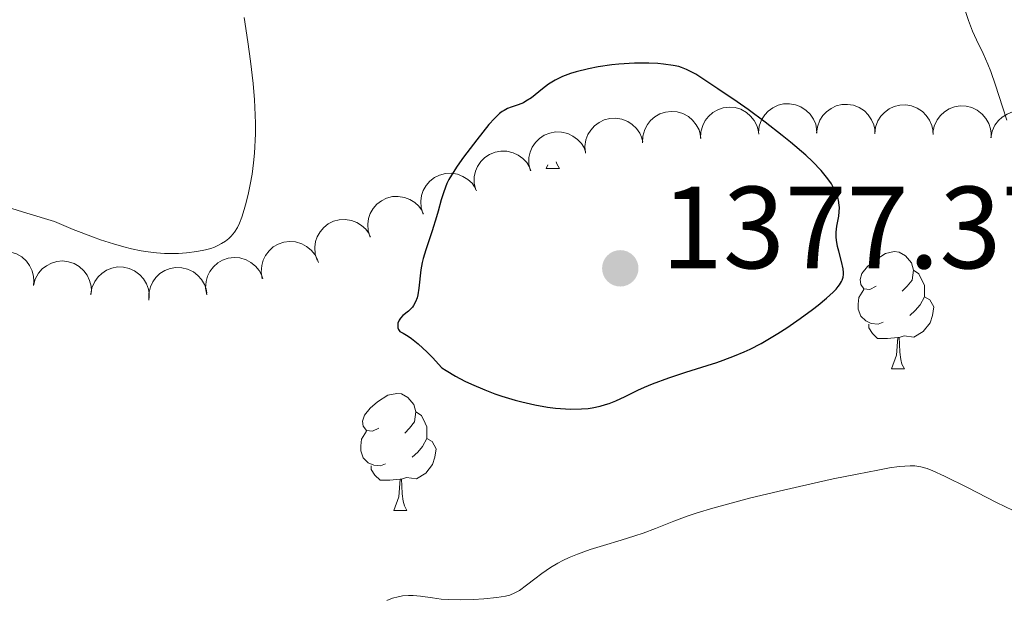
# Model space of a CAD drawing. Units: metres. Extents: x 674131 to 678661, y 4755696 to 4758780.
# Drawn here: x 676348 to 676432, y 4756422 to 4756472 of the extents above; entities that cross this region are included whole.
import ezdxf

# ---------------------------------------------------------------- set-up
doc = ezdxf.new("R2010")
doc.units = ezdxf.units.M
doc.header["$MEASUREMENT"] = 0
for name, color, linetype, lineweight in [('Carátula', 7, 'Continuous', 0), ('Elementos auxiliares', 7, 'Continuous', 0), ('Entidades rústicas y varios', 7, 'Continuous', 0), ('Relieve y altimetría', 7, 'Continuous', 0), ('Textos de rotulación', 7, 'Continuous', 0)]:
    doc.layers.add(name, color=color, linetype=linetype, lineweight=lineweight)
doc.styles.add('Style-arial', font='arial.shx', dxfattribs={"bigfont": 'arialbig.shx'})

# ---------------------------------------------------------------- blocks, each defined once
blk = doc.blocks.new('5PATER')
at = {"layer": 'Relieve y altimetría', "linetype": 'Continuous', "lineweight": 0}
h = blk.add_hatch(color=250, dxfattribs=at)
edge = h.paths.add_edge_path()
edge.add_ellipse((0, 0), major_axis=(-1.096, -1.111), ratio=0.999422, start_angle=0, end_angle=360)

msp = doc.modelspace()

# ---------------------------------------------------------------- linework, layer by layer
at = {"layer": 'Carátula', "color": 7, "linetype": 'Continuous', "lineweight": 0}
msp.add_3dface([(674207.5, 4755696.32), (678661.01, 4755811.28), (678584.38, 4758780.3), (674130.86, 4758665.34)], dxfattribs=at)
at = {"layer": 'Elementos auxiliares', "color": 250, "linetype": 'Continuous', "lineweight": 0}
msp.add_3dface([(675081.64, 4756112.67), (678481.55, 4756200.43), (678421.19, 4758513.86), (675022.4, 4758426.09)], dxfattribs=at)
at = {"layer": 'Entidades rústicas y varios', "color": 92, "linetype": 'Continuous', "lineweight": 0, "flags": 128}
for points, elevation in [([(676406.102, 4756461.99), (676406.12, 4756462.552), (676406.282, 4756463.115), (676406.506, 4756463.542), (676406.788, 4756463.887), (676407.156, 4756464.214), (676407.583, 4756464.46), (676408.048, 4756464.616), (676408.548, 4756464.671), (676409.054, 4756464.634), (676409.541, 4756464.492), (676410.024, 4756464.226), (676410.38, 4756463.915), (676410.695, 4756463.534), (676410.935, 4756463.104), (676411.041, 4756462.738), (676411.089, 4756462.352)], 1376.011), ([(676411.063, 4756462.499), (676411.128, 4756463.057), (676411.336, 4756463.605), (676411.595, 4756464.012), (676411.904, 4756464.333), (676412.299, 4756464.628), (676412.744, 4756464.837), (676413.221, 4756464.954), (676413.723, 4756464.967), (676414.224, 4756464.889), (676414.698, 4756464.707), (676415.158, 4756464.402), (676415.487, 4756464.063), (676415.769, 4756463.656), (676415.973, 4756463.208), (676416.047, 4756462.834), (676416.063, 4756462.446)], 1375.556), ([(676416.043, 4756462.446), (676416.108, 4756463.005), (676416.316, 4756463.553), (676416.575, 4756463.959), (676416.884, 4756464.28), (676417.279, 4756464.576), (676417.724, 4756464.785), (676418.201, 4756464.902), (676418.703, 4756464.915), (676419.204, 4756464.836), (676419.678, 4756464.654), (676420.138, 4756464.35), (676420.466, 4756464.01), (676420.749, 4756463.604), (676420.952, 4756463.156), (676421.027, 4756462.782), (676421.043, 4756462.394)], 1375.111), ([(676421.023, 4756462.394), (676421.088, 4756462.952), (676421.296, 4756463.5), (676421.555, 4756463.907), (676421.864, 4756464.228), (676422.259, 4756464.523), (676422.704, 4756464.732), (676423.181, 4756464.849), (676423.683, 4756464.863), (676424.184, 4756464.784), (676424.658, 4756464.602), (676425.117, 4756464.298), (676425.446, 4756463.958), (676425.729, 4756463.552), (676425.932, 4756463.103), (676426.007, 4756462.73), (676426.023, 4756462.341)], 1374.666), ([(676426.011, 4756462.501), (676426.119, 4756463.053), (676426.369, 4756463.583), (676426.658, 4756463.969), (676426.992, 4756464.264), (676427.408, 4756464.528), (676427.868, 4756464.702), (676428.353, 4756464.782), (676428.854, 4756464.756), (676429.348, 4756464.638), (676429.806, 4756464.42), (676430.241, 4756464.081), (676430.542, 4756463.717), (676430.792, 4756463.29), (676430.961, 4756462.827), (676431.006, 4756462.449), (676430.992, 4756462.06)], 1374.222), ([(676396.245, 4756460.734), (676396.192, 4756461.293), (676396.282, 4756461.872), (676396.451, 4756462.324), (676396.687, 4756462.702), (676397.012, 4756463.073), (676397.404, 4756463.37), (676397.847, 4756463.583), (676398.335, 4756463.7), (676398.842, 4756463.726), (676399.343, 4756463.647), (676399.856, 4756463.444), (676400.248, 4756463.18), (676400.608, 4756462.841), (676400.9, 4756462.445), (676401.051, 4756462.094), (676401.147, 4756461.718)], 1376.946), ([(676401.136, 4756461.629), (676401.154, 4756462.191), (676401.316, 4756462.754), (676401.54, 4756463.181), (676401.822, 4756463.526), (676402.19, 4756463.853), (676402.617, 4756464.099), (676403.082, 4756464.255), (676403.582, 4756464.31), (676404.088, 4756464.273), (676404.575, 4756464.131), (676405.058, 4756463.866), (676405.414, 4756463.555), (676405.729, 4756463.173), (676405.969, 4756462.743), (676406.075, 4756462.377), (676406.123, 4756461.991)], 1376.468), ([(676430.974, 4756462.062), (676431.082, 4756462.614), (676431.332, 4756463.144), (676431.621, 4756463.529), (676431.955, 4756463.825), (676432.371, 4756464.089), (676432.831, 4756464.263), (676433.315, 4756464.342), (676433.817, 4756464.317), (676434.311, 4756464.199), (676434.769, 4756463.981), (676435.204, 4756463.642), (676435.505, 4756463.278), (676435.755, 4756462.851), (676435.923, 4756462.388), (676435.969, 4756462.009), (676435.954, 4756461.621)], 1373.8), ([(676391.516, 4756459.228), (676391.387, 4756459.775), (676391.395, 4756460.36), (676391.5, 4756460.831), (676391.682, 4756461.238), (676391.952, 4756461.65), (676392.299, 4756461.999), (676392.707, 4756462.271), (676393.175, 4756462.455), (676393.673, 4756462.552), (676394.18, 4756462.542), (676394.716, 4756462.413), (676395.141, 4756462.206), (676395.545, 4756461.92), (676395.89, 4756461.568), (676396.087, 4756461.242), (676396.234, 4756460.882)], 1377.486), ([(676386.833, 4756457.585), (676386.703, 4756458.132), (676386.712, 4756458.718), (676386.817, 4756459.189), (676386.998, 4756459.596), (676387.268, 4756460.008), (676387.616, 4756460.356), (676388.024, 4756460.629), (676388.492, 4756460.812), (676388.99, 4756460.909), (676389.497, 4756460.9), (676390.033, 4756460.77), (676390.458, 4756460.563), (676390.862, 4756460.277), (676391.206, 4756459.925), (676391.404, 4756459.599), (676391.551, 4756459.24)], 1378.092), ([(676382.323, 4756455.514), (676382.154, 4756456.05), (676382.12, 4756456.635), (676382.19, 4756457.112), (676382.341, 4756457.531), (676382.581, 4756457.962), (676382.902, 4756458.335), (676383.289, 4756458.637), (676383.742, 4756458.854), (676384.232, 4756458.987), (676384.738, 4756459.014), (676385.282, 4756458.924), (676385.721, 4756458.749), (676386.145, 4756458.493), (676386.514, 4756458.167), (676386.735, 4756457.856), (676386.908, 4756457.508)], 1378.74), ([(676377.778, 4756453.537), (676377.609, 4756454.073), (676377.575, 4756454.658), (676377.645, 4756455.135), (676377.797, 4756455.554), (676378.036, 4756455.985), (676378.357, 4756456.358), (676378.744, 4756456.66), (676379.197, 4756456.877), (676379.687, 4756457.01), (676380.194, 4756457.037), (676380.738, 4756456.947), (676381.177, 4756456.772), (676381.6, 4756456.516), (676381.969, 4756456.19), (676382.19, 4756455.879), (676382.363, 4756455.531)], 1379.4), ([(676373.233, 4756451.56), (676373.064, 4756452.096), (676373.03, 4756452.681), (676373.1, 4756453.158), (676373.252, 4756453.577), (676373.491, 4756454.008), (676373.812, 4756454.381), (676374.199, 4756454.683), (676374.652, 4756454.9), (676375.142, 4756455.033), (676375.649, 4756455.06), (676376.193, 4756454.97), (676376.632, 4756454.795), (676377.055, 4756454.539), (676377.424, 4756454.213), (676377.645, 4756453.902), (676377.818, 4756453.554)], 1380.06), ([(676368.545, 4756449.979), (676368.447, 4756450.533), (676368.489, 4756451.117), (676368.62, 4756451.581), (676368.824, 4756451.977), (676369.117, 4756452.373), (676369.484, 4756452.702), (676369.907, 4756452.951), (676370.384, 4756453.107), (676370.887, 4756453.176), (676371.393, 4756453.138), (676371.921, 4756452.978), (676372.333, 4756452.747), (676372.72, 4756452.439), (676373.044, 4756452.068), (676373.223, 4756451.732), (676373.35, 4756451.364)], 1380.717), ([(676343.989, 4756450.238), (676344.14, 4756450.78), (676344.43, 4756451.289), (676344.748, 4756451.651), (676345.104, 4756451.92), (676345.539, 4756452.15), (676346.012, 4756452.288), (676346.501, 4756452.33), (676346.999, 4756452.266), (676347.482, 4756452.11), (676347.922, 4756451.857), (676348.329, 4756451.485), (676348.601, 4756451.099), (676348.817, 4756450.654), (676348.949, 4756450.18), (676348.965, 4756449.799), (676348.921, 4756449.413)], 1382.703), ([(676348.921, 4756449.413), (676349.071, 4756449.954), (676349.361, 4756450.464), (676349.68, 4756450.825), (676350.035, 4756451.094), (676350.47, 4756451.325), (676350.943, 4756451.463), (676351.432, 4756451.505), (676351.93, 4756451.44), (676352.413, 4756451.285), (676352.853, 4756451.032), (676353.26, 4756450.66), (676353.532, 4756450.274), (676353.748, 4756449.829), (676353.88, 4756449.354), (676353.896, 4756448.974), (676353.852, 4756448.588)], 1382.65), ([(676363.78, 4756448.605), (676363.682, 4756449.159), (676363.724, 4756449.743), (676363.855, 4756450.207), (676364.059, 4756450.603), (676364.352, 4756450.999), (676364.719, 4756451.328), (676365.142, 4756451.577), (676365.619, 4756451.734), (676366.122, 4756451.802), (676366.628, 4756451.764), (676367.155, 4756451.604), (676367.568, 4756451.373), (676367.955, 4756451.065), (676368.279, 4756450.694), (676368.458, 4756450.358), (676368.584, 4756449.99)], 1381.353), ([(676353.85, 4756448.655), (676353.946, 4756449.209), (676354.184, 4756449.744), (676354.466, 4756450.136), (676354.792, 4756450.439), (676355.203, 4756450.712), (676355.659, 4756450.895), (676356.142, 4756450.985), (676356.644, 4756450.97), (676357.14, 4756450.864), (676357.603, 4756450.655), (676358.045, 4756450.326), (676358.354, 4756449.968), (676358.613, 4756449.546), (676358.791, 4756449.087), (676358.845, 4756448.71), (676358.839, 4756448.322)], 1382.38), ([(676358.823, 4756448.149), (676358.816, 4756448.711), (676358.951, 4756449.281), (676359.156, 4756449.717), (676359.421, 4756450.075), (676359.775, 4756450.419), (676360.19, 4756450.684), (676360.647, 4756450.861), (676361.144, 4756450.938), (676361.651, 4756450.925), (676362.144, 4756450.805), (676362.639, 4756450.562), (676363.009, 4756450.268), (676363.341, 4756449.901), (676363.601, 4756449.482), (676363.722, 4756449.121), (676363.788, 4756448.738)], 1381.936)]:
    msp.add_lwpolyline(points, dxfattribs=dict(at, elevation=elevation))
for points in [[(676392.88, 4756459.41), (676393.01, 4756459.75)], [(676393.73, 4756460), (676393.79, 4756459.81), (676394, 4756459.41)], [(676392.88, 4756459.41), (676394, 4756459.41)], [(676421.15, 4756449.33), (676420.62, 4756449.06), (676420.09, 4756449.12), (676419.83, 4756449.49), (676419.77, 4756449.91), (676419.93, 4756450.43), (676420.41, 4756451.03), (676421.05, 4756451.56), (676421.95, 4756452.14), (676422.69, 4756452.3), (676423.12, 4756452.25), (676423.65, 4756451.93), (676424.18, 4756451.35), (676424.34, 4756450.71), (676424.23, 4756449.86), (676423.8, 4756449.33), (676423.38, 4756448.9)], [(676424.34, 4756450.71), (676424.81, 4756450.39), (676425.13, 4756449.75), (676425.29, 4756449.43), (676425.29, 4756448.85), (676425.29, 4756448.43), (676424.92, 4756447.74), (676424.5, 4756447.26), (676424.02, 4756446.84)], [(676421.74, 4756446.25), (676421.31, 4756446.09), (676420.73, 4756446.15), (676420.25, 4756446.36), (676419.83, 4756446.78), (676419.61, 4756447.37), (676419.61, 4756447.79), (676419.67, 4756448.37), (676420.09, 4756449.06)], [(676425.29, 4756448.43), (676425.74, 4756448.18), (676426.09, 4756447.56), (676425.98, 4756446.84), (676425.77, 4756446.2), (676425.18, 4756445.46), (676424.39, 4756444.98), (676423.54, 4756445.08), (676423.11, 4756444.95)], [(676423, 4756444.95), (676422.11, 4756444.87), (676421.26, 4756444.87), (676420.84, 4756445.3), (676420.52, 4756445.77), (676420.52, 4756446.09)], [(676422.45, 4756442.27), (676422.89, 4756443.43), (676423, 4756444.95), (676423.11, 4756444.95), (676423.14, 4756444.37), (676423.18, 4756443.68), (676423.25, 4756443.07), (676423.36, 4756442.67), (676423.58, 4756442.27)], [(676422.45, 4756442.27), (676423.58, 4756442.27)], [(676378.52, 4756437.19), (676377.99, 4756436.92), (676377.46, 4756436.98), (676377.19, 4756437.35), (676377.14, 4756437.77), (676377.3, 4756438.29), (676377.78, 4756438.89), (676378.41, 4756439.42), (676379.31, 4756440), (676380.06, 4756440.16), (676380.48, 4756440.11), (676381.01, 4756439.79), (676381.54, 4756439.21), (676381.7, 4756438.57), (676381.59, 4756437.72), (676381.17, 4756437.19), (676380.75, 4756436.76)], [(676381.7, 4756438.57), (676382.18, 4756438.25), (676382.49, 4756437.61), (676382.65, 4756437.29), (676382.65, 4756436.71), (676382.65, 4756436.29), (676382.28, 4756435.6), (676381.86, 4756435.12), (676381.38, 4756434.7)], [(676379.1, 4756434.11), (676378.68, 4756433.95), (676378.09, 4756434.01), (676377.62, 4756434.22), (676377.19, 4756434.64), (676376.98, 4756435.23), (676376.98, 4756435.65), (676377.03, 4756436.23), (676377.46, 4756436.92)], [(676382.65, 4756436.29), (676383.11, 4756436.04), (676383.45, 4756435.42), (676383.34, 4756434.7), (676383.13, 4756434.06), (676382.55, 4756433.32), (676381.75, 4756432.84), (676380.9, 4756432.94), (676380.47, 4756432.81)], [(676380.36, 4756432.81), (676379.47, 4756432.73), (676378.63, 4756432.73), (676378.2, 4756433.16), (676377.88, 4756433.63), (676377.88, 4756433.95)], [(676379.82, 4756430.13), (676380.25, 4756431.29), (676380.36, 4756432.81), (676380.47, 4756432.81), (676380.51, 4756432.23), (676380.54, 4756431.54), (676380.61, 4756430.93), (676380.73, 4756430.53), (676380.94, 4756430.13)], [(676379.82, 4756430.13), (676380.94, 4756430.13)]]:
    msp.add_lwpolyline(points, dxfattribs=at)
at = {"layer": 'Relieve y altimetría', "color": 36, "linetype": 'Continuous', "lineweight": 0, "elevation": 1370, "flags": 128}
for points in [[(676429.4, 4756471.19), (676429.05, 4756472.11), (676428.57, 4756473.56)], [(676366.98, 4756472.36), (676367.31, 4756470.26), (676367.54, 4756468.61), (676367.75, 4756466.71), (676367.87, 4756465.31), (676367.91, 4756464.68), (676367.95, 4756463.31), (676367.96, 4756462.38), (676367.86, 4756460.75), (676367.79, 4756459.9), (676367.66, 4756458.95), (676367.5, 4756458.04), (676367.35, 4756457.34), (676367.16, 4756456.52), (676366.99, 4756455.92), (676366.78, 4756455.26), (676366.58, 4756454.73), (676366.41, 4756454.38), (676366.15, 4756453.97), (676365.87, 4756453.62), (676365.67, 4756453.42), (676365.38, 4756453.19), (676365.06, 4756452.99), (676364.8, 4756452.85), (676364.44, 4756452.69), (676364.13, 4756452.58), (676363.67, 4756452.46), (676362.92, 4756452.31), (676362.05, 4756452.2), (676361.37, 4756452.15), (676360.7, 4756452.14), (676360.16, 4756452.14), (676359.48, 4756452.19), (676358.75, 4756452.28), (676358.15, 4756452.38), (676357.33, 4756452.55), (676356.67, 4756452.72), (676355.78, 4756452.97), (676354.69, 4756453.32), (676354.07, 4756453.54), (676352.34, 4756454.21), (676350.73, 4756454.87), (676348.35, 4756455.59), (676346.26, 4756456.24)], [(676432.35, 4756463.56), (676431.97, 4756464.7), (676431.37, 4756466.56), (676430.97, 4756467.72), (676430.72, 4756468.37), (676430.33, 4756469.26), (676429.76, 4756470.44), (676429.4, 4756471.19)], [(676381.47, 4756422.83), (676382.11, 4756422.77), (676383.12, 4756422.64), (676383.86, 4756422.54), (676384.52, 4756422.49), (676385.56, 4756422.47), (676386.64, 4756422.49), (676387.54, 4756422.55), (676388.63, 4756422.66), (676389.37, 4756422.77), (676389.76, 4756422.88), (676390.19, 4756423.06), (676390.58, 4756423.28), (676391.18, 4756423.72), (676391.9, 4756424.28), (676392.49, 4756424.73), (676393.23, 4756425.24), (676393.86, 4756425.62), (676394.3, 4756425.85), (676394.83, 4756426.1), (676395.54, 4756426.39), (676396.65, 4756426.78), (676397.77, 4756427.13), (676399.3, 4756427.58), (676400.48, 4756427.94), (676401.19, 4756428.18), (676402.23, 4756428.58), (676403.8, 4756429.2), (676404.94, 4756429.63), (676405.8, 4756429.91), (676407.15, 4756430.32), (676408.72, 4756430.76), (676410.28, 4756431.17), (676412.83, 4756431.79), (676415.58, 4756432.42), (676417.47, 4756432.84), (676419.51, 4756433.25), (676421.29, 4756433.59), (676422.3, 4756433.77), (676423.11, 4756433.88), (676423.6, 4756433.93), (676424.07, 4756433.95), (676424.45, 4756433.94), (676424.99, 4756433.86), (676425.51, 4756433.72), (676426.01, 4756433.53), (676427.01, 4756433.06), (676428.97, 4756432.08), (676431.47, 4756430.81), (676432.89, 4756430.12)], [(676379.22, 4756422.42), (676379.71, 4756422.6), (676380.18, 4756422.73), (676380.57, 4756422.8), (676381.08, 4756422.83), (676381.47, 4756422.83)]]:
    msp.add_lwpolyline(points, dxfattribs=at)
at = {"layer": 'Relieve y altimetría', "color": 36, "linetype": 'Continuous', "lineweight": 30, "elevation": 1375, "flags": 128}
for points in [[(676417.84, 4756452.75), (676417.74, 4756453.27), (676417.72, 4756453.53), (676417.73, 4756453.96), (676417.79, 4756454.47), (676417.84, 4756454.76), (676417.95, 4756455.35), (676417.99, 4756455.7), (676418, 4756456.07), (676417.99, 4756456.27), (676417.91, 4756456.7), (676417.85, 4756456.93), (676417.72, 4756457.3), (676417.47, 4756457.82), (676417.31, 4756458.1), (676417.01, 4756458.54), (676416.43, 4756459.25), (676415.69, 4756460.02), (676415.11, 4756460.57), (676413.8, 4756461.69), (676413.1, 4756462.26), (676411.63, 4756463.39), (676410.17, 4756464.47), (676409.24, 4756465.13), (676407.59, 4756466.26), (676406.21, 4756467.17), (676405.69, 4756467.49), (676404.89, 4756467.91), (676404.47, 4756468.08), (676404.23, 4756468.16), (676403.74, 4756468.26), (676402.91, 4756468.37), (676402.43, 4756468.41), (676401.67, 4756468.45), (676400.43, 4756468.45), (676399.1, 4756468.36), (676398.51, 4756468.3), (676397.33, 4756468.13), (676396.49, 4756467.97), (676395.44, 4756467.71), (676394.96, 4756467.56), (676394.28, 4756467.3), (676393.65, 4756466.99), (676393.36, 4756466.82), (676393.08, 4756466.64), (676392.55, 4756466.24), (676391.6, 4756465.47), (676391.14, 4756465.18), (676390.92, 4756465.06), (676390.47, 4756464.88), (676389.86, 4756464.67), (676389.56, 4756464.55), (676389.26, 4756464.39), (676389.11, 4756464.3), (676388.88, 4756464.13), (676388.43, 4756463.7), (676387.96, 4756463.18), (676386.94, 4756461.89), (676385.78, 4756460.4), (676385.23, 4756459.63), (676384.75, 4756458.86), (676384.54, 4756458.49), (676384.37, 4756458.13), (676384.09, 4756457.43), (676383.87, 4756456.73), (676383.62, 4756455.77), (676383.48, 4756455.27), (676383.09, 4756454.07), (676382.55, 4756452.46), (676382.34, 4756451.71), (676382.25, 4756451.37), (676382.13, 4756450.73), (676381.96, 4756449.18), (676381.86, 4756448.6), (676381.8, 4756448.34), (676381.67, 4756447.99), (676381.51, 4756447.68), (676381.41, 4756447.55), (676381.31, 4756447.43), (676381.07, 4756447.21), (676380.58, 4756446.82), (676380.38, 4756446.6), (676380.27, 4756446.43), (676380.17, 4756446.18), (676380.15, 4756446.05), (676380.15, 4756445.78), (676380.21, 4756445.62), (676380.34, 4756445.46), (676380.62, 4756445.31), (676381.04, 4756445.07), (676381.33, 4756444.86), (676381.91, 4756444.4), (676382.67, 4756443.68), (676383.13, 4756443.22), (676383.93, 4756442.35), (676384.31, 4756442.11), (676385.1, 4756441.64), (676385.91, 4756441.21), (676386.47, 4756440.95), (676387.61, 4756440.46), (676388.48, 4756440.13)], [(676388.48, 4756440.13), (676389.06, 4756439.93), (676390.22, 4756439.58), (676390.79, 4756439.43), (676391.91, 4756439.17), (676392.99, 4756438.98), (676393.67, 4756438.89), (676394.11, 4756438.85), (676394.94, 4756438.8), (676395.89, 4756438.82), (676396.46, 4756438.87), (676396.82, 4756438.92), (676397.49, 4756439.06), (676397.96, 4756439.2), (676398.26, 4756439.3), (676398.84, 4756439.52), (676399.65, 4756439.89), (676400.73, 4756440.43), (676401.3, 4756440.69), (676401.97, 4756440.98), (676403.38, 4756441.5), (676404.84, 4756441.98), (676406.68, 4756442.55), (676407.5, 4756442.81), (676408.05, 4756443), (676409.02, 4756443.36), (676409.84, 4756443.71), (676410.34, 4756443.95), (676411.28, 4756444.44), (676412.72, 4756445.29), (676413.48, 4756445.77), (676414.64, 4756446.56), (676415.69, 4756447.33), (676416.19, 4756447.72), (676416.89, 4756448.3), (676417.47, 4756448.84), (676417.71, 4756449.09), (676417.9, 4756449.32), (676418.01, 4756449.46), (676418.18, 4756449.73), (676418.24, 4756449.86), (676418.32, 4756450.11), (676418.35, 4756450.35), (676418.35, 4756450.51), (676418.32, 4756450.84), (676418.18, 4756451.46), (676417.94, 4756452.33), (676417.84, 4756452.75)]]:
    msp.add_lwpolyline(points, dxfattribs=at)

# ---------------------------------------------------------------- block references
at = {"layer": 'Relieve y altimetría', "color": 250, "linetype": 'Continuous', "lineweight": 0}
msp.add_blockref('5PATER', (676399.22, 4756450.87, 1377.37), dxfattribs=at)

# ---------------------------------------------------------------- texts
at = {"layer": 'Textos de rotulación', "color": 250, "linetype": 'Continuous', "lineweight": 0, "style": 'Style-arial'}
msp.add_text('1377.37', height=7, dxfattribs=at).set_placement((676402.72, 4756450.87, 1377.37))

doc.saveas('drawing.dxf')
